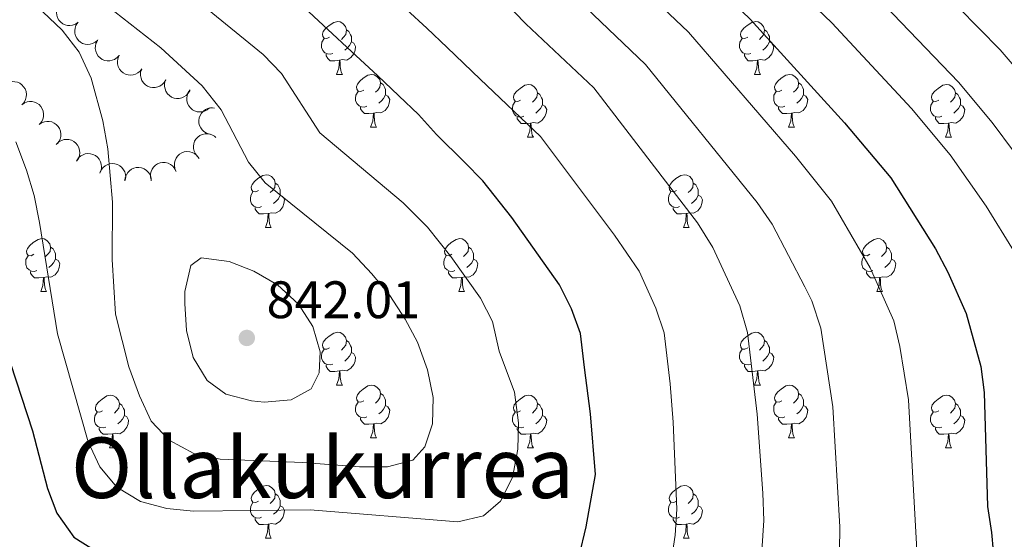
# Model space of a CAD drawing. Units: metres. Extents: x 664380 to 668906, y 741775 to 744852.
# Drawn here: x 666940 to 667127, y 742265 to 742364 of the extents above; entities that cross this region are included whole.
import ezdxf
from ezdxf.enums import TextEntityAlignment as Align

# ---------------------------------------------------------------- set-up
doc = ezdxf.new("R2010")
doc.units = ezdxf.units.M
doc.header["$MEASUREMENT"] = 0
for name, color, linetype, lineweight in [('Carátula', 7, 'Continuous', 5), ('Elementos auxiliares', 7, 'Continuous', 5), ('Entidades rústicas y varios', 7, 'Continuous', 5), ('Relieve y altimetría', 7, 'Continuous', 5), ('Textos de rotulación', 7, 'Continuous', 5)]:
    doc.layers.add(name, color=color, linetype=linetype, lineweight=lineweight)
doc.styles.add('Style-arial', font='arial.shx', dxfattribs={"bigfont": 'arialbig.shx'})
doc.styles.add('Style-Times New Roman', font='txt')

# ---------------------------------------------------------------- blocks, each defined once
blk = doc.blocks.new('5PATER_115')
at = {"layer": 'Relieve y altimetría', "linetype": 'Continuous', "lineweight": 0}
h = blk.add_hatch(color=250, dxfattribs=at)
edge = h.paths.add_edge_path(flags=16)
edge.add_ellipse((0, 0), major_axis=(-1.1, -1.11), ratio=0.999422, start_angle=0, end_angle=360)

msp = doc.modelspace()

# ---------------------------------------------------------------- linework, layer by layer
at = {"layer": 'Carátula', "color": 7, "linetype": 'Continuous', "lineweight": 0}
msp.add_3dface([(664451.961, 741774.865), (668905.647, 741882.867), (668833.645, 744852.005), (664379.958, 744744.003)], dxfattribs=at)
at = {"layer": 'Elementos auxiliares', "color": 250, "linetype": 'Continuous', "lineweight": 0}
msp.add_3dface([(665267.85, 744503.21, 1346), (668673.25, 744585.86, 757.249), (668730.1, 742272.42, 928), (665323.53, 742189.81, 949.548)], dxfattribs=at)
at = {"layer": 'Entidades rústicas y varios', "color": 92, "linetype": 'Continuous', "lineweight": 0, "flags": 128}
for points, elevation in [([(666951.534, 742363.471), (666951.062, 742363.165), (666950.507, 742362.976), (666950.029, 742362.917), (666949.584, 742362.951), (666949.105, 742363.067), (666948.66, 742363.277), (666948.267, 742363.571), (666947.937, 742363.949), (666947.678, 742364.386), (666947.517, 742364.867), (666947.459, 742365.415), (666947.511, 742365.885), (666947.645, 742366.362), (666947.861, 742366.804), (666948.101, 742367.1), (666948.391, 742367.359)], 840.646), ([(666955.243, 742360.111), (666954.816, 742359.745), (666954.292, 742359.484), (666953.826, 742359.361), (666953.381, 742359.335), (666952.89, 742359.386), (666952.421, 742359.535), (666951.992, 742359.773), (666951.614, 742360.104), (666951.3, 742360.502), (666951.075, 742360.957), (666950.944, 742361.493), (666950.933, 742361.965), (666951.002, 742362.455), (666951.157, 742362.923), (666951.356, 742363.248), (666951.608, 742363.544)], 840.83), ([(666959.345, 742357.243), (666958.968, 742356.826), (666958.481, 742356.501), (666958.034, 742356.319), (666957.596, 742356.237), (666957.104, 742356.226), (666956.619, 742356.314), (666956.163, 742356.495), (666955.747, 742356.775), (666955.384, 742357.13), (666955.104, 742357.553), (666954.906, 742358.068), (666954.835, 742358.535), (666954.841, 742359.03), (666954.935, 742359.513), (666955.091, 742359.861), (666955.303, 742360.186)], 840.98), ([(666963.672, 742354.733), (666963.333, 742354.284), (666962.877, 742353.917), (666962.448, 742353.697), (666962.019, 742353.577), (666961.529, 742353.522), (666961.039, 742353.567), (666960.568, 742353.708), (666960.129, 742353.95), (666959.736, 742354.272), (666959.42, 742354.669), (666959.177, 742355.164), (666959.065, 742355.623), (666959.028, 742356.117), (666959.079, 742356.606), (666959.204, 742356.966), (666959.387, 742357.309)], 841.109), ([(666968.189, 742352.602), (666967.904, 742352.117), (666967.493, 742351.699), (666967.092, 742351.432), (666966.68, 742351.263), (666966.2, 742351.152), (666965.708, 742351.14), (666965.224, 742351.225), (666964.76, 742351.415), (666964.333, 742351.69), (666963.973, 742352.047), (666963.675, 742352.511), (666963.511, 742352.955), (666963.416, 742353.44), (666963.411, 742353.933), (666963.493, 742354.305), (666963.635, 742354.666)], 841.228), ([(666972.742, 742350.538), (666972.457, 742350.053), (666972.046, 742349.635), (666971.645, 742349.367), (666971.233, 742349.199), (666970.752, 742349.088), (666970.261, 742349.076), (666969.777, 742349.161), (666969.312, 742349.351), (666968.885, 742349.626), (666968.525, 742349.983), (666968.227, 742350.447), (666968.063, 742350.89), (666967.969, 742351.376), (666967.963, 742351.868), (666968.046, 742352.241), (666968.188, 742352.602)], 841.34), ([(666937.623, 742351.662), (666938.084, 742351.984), (666938.631, 742352.192), (666939.108, 742352.268), (666939.553, 742352.249), (666940.036, 742352.149), (666940.487, 742351.955), (666940.891, 742351.676), (666941.234, 742351.308), (666941.507, 742350.881), (666941.685, 742350.406), (666941.762, 742349.86), (666941.726, 742349.388), (666941.609, 742348.908), (666941.409, 742348.458), (666941.178, 742348.154), (666940.898, 742347.885)], 837.992), ([(666976.5, 742347.287), (666976.073, 742346.921), (666975.549, 742346.659), (666975.083, 742346.535), (666974.638, 742346.509), (666974.148, 742346.56), (666973.679, 742346.708), (666973.249, 742346.945), (666972.871, 742347.276), (666972.556, 742347.673), (666972.331, 742348.128), (666972.199, 742348.664), (666972.188, 742349.136), (666972.256, 742349.626), (666972.41, 742350.094), (666972.609, 742350.419), (666972.86, 742350.715)], 841.41), ([(666940.889, 742347.895), (666941.35, 742348.217), (666941.898, 742348.425), (666942.374, 742348.501), (666942.82, 742348.482), (666943.302, 742348.382), (666943.754, 742348.188), (666944.158, 742347.908), (666944.501, 742347.541), (666944.774, 742347.114), (666944.952, 742346.639), (666945.029, 742346.093), (666944.993, 742345.621), (666944.876, 742345.14), (666944.675, 742344.691), (666944.445, 742344.387), (666944.165, 742344.118)], 838.361), ([(666976.482, 742342.319), (666975.945, 742342.485), (666975.444, 742342.79), (666975.092, 742343.119), (666974.833, 742343.482), (666974.615, 742343.924), (666974.491, 742344.4), (666974.463, 742344.891), (666974.543, 742345.387), (666974.712, 742345.865), (666974.978, 742346.297), (666975.361, 742346.693), (666975.755, 742346.954), (666976.207, 742347.157), (666976.685, 742347.275), (666977.066, 742347.28), (666977.45, 742347.225)], 841.403), ([(666944.156, 742344.128), (666944.617, 742344.45), (666945.165, 742344.657), (666945.641, 742344.733), (666946.086, 742344.715), (666946.569, 742344.615), (666947.021, 742344.42), (666947.425, 742344.141), (666947.768, 742343.774), (666948.041, 742343.347), (666948.219, 742342.871), (666948.296, 742342.325), (666948.26, 742341.854), (666948.143, 742341.373), (666947.942, 742340.924), (666947.712, 742340.62), (666947.432, 742340.351)], 838.731), ([(666947.502, 742340.458), (666947.915, 742340.839), (666948.43, 742341.118), (666948.892, 742341.258), (666949.336, 742341.299), (666949.827, 742341.265), (666950.301, 742341.133), (666950.739, 742340.911), (666951.128, 742340.593), (666951.457, 742340.207), (666951.697, 742339.76), (666951.847, 742339.229), (666951.874, 742338.757), (666951.823, 742338.265), (666951.685, 742337.792), (666951.498, 742337.46), (666951.256, 742337.156)], 839.239), ([(666974.191, 742338.116), (666973.835, 742338.551), (666973.587, 742339.082), (666973.475, 742339.551), (666973.46, 742339.996), (666973.523, 742340.485), (666973.683, 742340.951), (666973.931, 742341.374), (666974.271, 742341.744), (666974.677, 742342.049), (666975.137, 742342.262), (666975.676, 742342.38), (666976.148, 742342.38), (666976.637, 742342.299), (666977.1, 742342.133), (666977.42, 742341.927), (666977.71, 742341.668)], 841.34), ([(666951.326, 742337.324), (666951.649, 742337.784), (666952.093, 742338.167), (666952.514, 742338.402), (666952.939, 742338.536), (666953.427, 742338.608), (666953.918, 742338.58), (666954.393, 742338.456), (666954.841, 742338.228), (666955.244, 742337.92), (666955.574, 742337.535), (666955.833, 742337.048), (666955.961, 742336.593), (666956.015, 742336.101), (666955.981, 742335.61), (666955.868, 742335.246), (666955.698, 742334.897)], 839.871), ([(666970.137, 742335.28), (666969.919, 742335.798), (666969.831, 742336.377), (666969.856, 742336.859), (666969.968, 742337.29), (666970.167, 742337.741), (666970.451, 742338.143), (666970.809, 742338.479), (666971.24, 742338.737), (666971.715, 742338.915), (666972.217, 742338.989), (666972.767, 742338.95), (666973.22, 742338.816), (666973.666, 742338.601), (666974.064, 742338.311), (666974.312, 742338.022), (666974.517, 742337.692)], 841.124), ([(666955.719, 742335.019), (666955.954, 742335.529), (666956.322, 742335.986), (666956.694, 742336.292), (666957.088, 742336.501), (666957.555, 742336.659), (666958.043, 742336.72), (666958.532, 742336.683), (666959.014, 742336.539), (666959.466, 742336.309), (666959.859, 742335.989), (666960.202, 742335.556), (666960.409, 742335.132), (666960.551, 742334.657), (666960.606, 742334.168), (666960.56, 742333.79), (666960.455, 742333.416)], 840.41), ([(666960.456, 742333.5), (666960.519, 742334.059), (666960.725, 742334.607), (666960.982, 742335.015), (666961.291, 742335.337), (666961.684, 742335.634), (666962.129, 742335.845), (666962.605, 742335.963), (666963.107, 742335.978), (666963.609, 742335.901), (666964.083, 742335.721), (666964.544, 742335.418), (666964.874, 742335.08), (666965.158, 742334.675), (666965.363, 742334.227), (666965.439, 742333.854), (666965.456, 742333.466)], 840.742), ([(666965.426, 742333.626), (666965.302, 742334.174), (666965.316, 742334.759), (666965.425, 742335.229), (666965.61, 742335.635), (666965.884, 742336.044), (666966.234, 742336.39), (666966.645, 742336.659), (666967.114, 742336.838), (666967.613, 742336.93), (666968.12, 742336.916), (666968.655, 742336.782), (666969.078, 742336.571), (666969.479, 742336.282), (666969.821, 742335.927), (666970.015, 742335.599), (666970.159, 742335.238)], 840.94)]:
    msp.add_lwpolyline(points, dxfattribs=dict(at, elevation=elevation))
for points in [[(666999.303, 742360.709), (666998.773, 742360.444), (666998.243, 742360.499), (666997.978, 742360.869), (666997.923, 742361.294), (666998.083, 742361.814), (666998.563, 742362.409), (666999.198, 742362.939), (667000.098, 742363.524), (667000.843, 742363.684), (667001.268, 742363.629), (667001.798, 742363.314), (667002.328, 742362.729), (667002.488, 742362.089), (667002.378, 742361.239), (667001.953, 742360.709), (667001.533, 742360.284)], [(667078.63, 742360.709), (667078.1, 742360.444), (667077.57, 742360.499), (667077.305, 742360.869), (667077.25, 742361.294), (667077.41, 742361.814), (667077.89, 742362.409), (667078.525, 742362.939), (667079.425, 742363.524), (667080.17, 742363.684), (667080.595, 742363.629), (667081.125, 742363.314), (667081.655, 742362.729), (667081.815, 742362.089), (667081.705, 742361.239), (667081.28, 742360.709), (667080.86, 742360.284)], [(667002.488, 742362.089), (667002.963, 742361.774), (667003.278, 742361.134), (667003.438, 742360.814), (667003.438, 742360.234), (667003.438, 742359.809), (667003.068, 742359.119), (667002.648, 742358.639), (667002.168, 742358.219)], [(667081.815, 742362.089), (667082.29, 742361.774), (667082.605, 742361.134), (667082.765, 742360.814), (667082.765, 742360.234), (667082.765, 742359.809), (667082.395, 742359.119), (667081.975, 742358.639), (667081.495, 742358.219)], [(666999.888, 742357.629), (666999.463, 742357.469), (666998.878, 742357.529), (666998.403, 742357.739), (666997.978, 742358.164), (666997.763, 742358.749), (666997.763, 742359.169), (666997.818, 742359.754), (666998.243, 742360.444)], [(667079.215, 742357.629), (667078.79, 742357.469), (667078.205, 742357.529), (667077.73, 742357.739), (667077.305, 742358.164), (667077.09, 742358.749), (667077.09, 742359.169), (667077.145, 742359.754), (667077.57, 742360.444)], [(667003.438, 742359.809), (667003.893, 742359.559), (667004.238, 742358.944), (667004.128, 742358.219), (667003.918, 742357.579), (667003.333, 742356.839), (667002.538, 742356.359), (667001.688, 742356.464), (667001.258, 742356.334)], [(667082.765, 742359.809), (667083.22, 742359.559), (667083.565, 742358.944), (667083.455, 742358.219), (667083.245, 742357.579), (667082.66, 742356.839), (667081.865, 742356.359), (667081.015, 742356.464), (667080.585, 742356.334)], [(667001.148, 742356.334), (667000.258, 742356.249), (666999.413, 742356.249), (666998.988, 742356.679), (666998.668, 742357.154), (666998.668, 742357.469)], [(667000.603, 742353.649), (667001.038, 742354.809), (667001.148, 742356.334), (667001.258, 742356.334), (667001.293, 742355.749), (667001.328, 742355.064), (667001.398, 742354.449), (667001.513, 742354.049), (667001.728, 742353.649)], [(667080.475, 742356.334), (667079.585, 742356.249), (667078.74, 742356.249), (667078.315, 742356.679), (667077.995, 742357.154), (667077.995, 742357.469)], [(667079.93, 742353.649), (667080.365, 742354.809), (667080.475, 742356.334), (667080.585, 742356.334), (667080.62, 742355.749), (667080.655, 742355.064), (667080.725, 742354.449), (667080.84, 742354.049), (667081.055, 742353.649)], [(667000.603, 742353.649), (667001.728, 742353.649)], [(667005.778, 742350.674), (667005.248, 742350.409), (667004.718, 742350.464), (667004.453, 742350.834), (667004.398, 742351.259), (667004.558, 742351.779), (667005.038, 742352.374), (667005.673, 742352.904), (667006.573, 742353.489), (667007.318, 742353.649), (667007.743, 742353.594), (667008.273, 742353.279), (667008.803, 742352.694), (667008.963, 742352.054), (667008.853, 742351.204), (667008.428, 742350.674), (667008.008, 742350.249)], [(667079.93, 742353.649), (667081.055, 742353.649)], [(667085.105, 742350.674), (667084.575, 742350.409), (667084.045, 742350.464), (667083.78, 742350.834), (667083.725, 742351.259), (667083.885, 742351.779), (667084.365, 742352.374), (667085, 742352.904), (667085.9, 742353.489), (667086.645, 742353.649), (667087.07, 742353.594), (667087.6, 742353.279), (667088.13, 742352.694), (667088.29, 742352.054), (667088.18, 742351.204), (667087.755, 742350.674), (667087.335, 742350.249)], [(667008.963, 742352.054), (667009.438, 742351.739), (667009.753, 742351.099), (667009.913, 742350.779), (667009.913, 742350.199), (667009.913, 742349.774), (667009.543, 742349.084), (667009.123, 742348.604), (667008.643, 742348.184)], [(667035.55, 742348.769), (667035.02, 742348.504), (667034.49, 742348.559), (667034.225, 742348.929), (667034.17, 742349.354), (667034.33, 742349.874), (667034.81, 742350.469), (667035.445, 742350.999), (667036.345, 742351.584), (667037.09, 742351.744), (667037.515, 742351.689), (667038.045, 742351.374), (667038.575, 742350.789), (667038.735, 742350.149), (667038.625, 742349.299), (667038.2, 742348.769), (667037.78, 742348.344)], [(667088.29, 742352.054), (667088.765, 742351.739), (667089.08, 742351.099), (667089.24, 742350.779), (667089.24, 742350.199), (667089.24, 742349.774), (667088.87, 742349.084), (667088.45, 742348.604), (667087.97, 742348.184)], [(667114.877, 742348.769), (667114.347, 742348.504), (667113.817, 742348.559), (667113.552, 742348.929), (667113.497, 742349.354), (667113.657, 742349.874), (667114.137, 742350.469), (667114.772, 742350.999), (667115.672, 742351.584), (667116.417, 742351.744), (667116.842, 742351.689), (667117.372, 742351.374), (667117.902, 742350.789), (667118.062, 742350.149), (667117.952, 742349.299), (667117.527, 742348.769), (667117.107, 742348.344)], [(667006.363, 742347.594), (667005.938, 742347.434), (667005.353, 742347.494), (667004.878, 742347.704), (667004.453, 742348.129), (667004.238, 742348.714), (667004.238, 742349.134), (667004.293, 742349.719), (667004.718, 742350.409)], [(667009.913, 742349.774), (667010.368, 742349.524), (667010.713, 742348.909), (667010.603, 742348.184), (667010.393, 742347.544), (667009.808, 742346.804), (667009.013, 742346.324), (667008.163, 742346.429), (667007.733, 742346.299)], [(667038.735, 742350.149), (667039.21, 742349.834), (667039.525, 742349.194), (667039.685, 742348.874), (667039.685, 742348.294), (667039.685, 742347.869), (667039.315, 742347.179), (667038.895, 742346.699), (667038.415, 742346.279)], [(667085.69, 742347.594), (667085.265, 742347.434), (667084.68, 742347.494), (667084.205, 742347.704), (667083.78, 742348.129), (667083.565, 742348.714), (667083.565, 742349.134), (667083.62, 742349.719), (667084.045, 742350.409)], [(667089.24, 742349.774), (667089.695, 742349.524), (667090.04, 742348.909), (667089.93, 742348.184), (667089.72, 742347.544), (667089.135, 742346.804), (667088.34, 742346.324), (667087.49, 742346.429), (667087.06, 742346.299)], [(667118.062, 742350.149), (667118.537, 742349.834), (667118.852, 742349.194), (667119.012, 742348.874), (667119.012, 742348.294), (667119.012, 742347.869), (667118.642, 742347.179), (667118.222, 742346.699), (667117.742, 742346.279)], [(667007.623, 742346.299), (667006.733, 742346.214), (667005.888, 742346.214), (667005.463, 742346.644), (667005.143, 742347.119), (667005.143, 742347.434)], [(667036.135, 742345.689), (667035.71, 742345.529), (667035.125, 742345.589), (667034.65, 742345.799), (667034.225, 742346.224), (667034.01, 742346.809), (667034.01, 742347.229), (667034.065, 742347.814), (667034.49, 742348.504)], [(667039.685, 742347.869), (667040.14, 742347.619), (667040.485, 742347.004), (667040.375, 742346.279), (667040.165, 742345.639), (667039.58, 742344.899), (667038.785, 742344.419), (667037.935, 742344.524), (667037.505, 742344.394)], [(667086.95, 742346.299), (667086.06, 742346.214), (667085.215, 742346.214), (667084.79, 742346.644), (667084.47, 742347.119), (667084.47, 742347.434)], [(667115.462, 742345.689), (667115.037, 742345.529), (667114.452, 742345.589), (667113.977, 742345.799), (667113.552, 742346.224), (667113.337, 742346.809), (667113.337, 742347.229), (667113.392, 742347.814), (667113.817, 742348.504)], [(667119.012, 742347.869), (667119.467, 742347.619), (667119.812, 742347.004), (667119.702, 742346.279), (667119.492, 742345.639), (667118.907, 742344.899), (667118.112, 742344.419), (667117.262, 742344.524), (667116.832, 742344.394)], [(667007.078, 742343.614), (667007.513, 742344.774), (667007.623, 742346.299), (667007.733, 742346.299), (667007.768, 742345.714), (667007.803, 742345.029), (667007.873, 742344.414), (667007.988, 742344.014), (667008.203, 742343.614)], [(667037.395, 742344.394), (667036.505, 742344.309), (667035.66, 742344.309), (667035.235, 742344.739), (667034.915, 742345.214), (667034.915, 742345.529)], [(667086.405, 742343.614), (667086.84, 742344.774), (667086.95, 742346.299), (667087.06, 742346.299), (667087.095, 742345.714), (667087.13, 742345.029), (667087.2, 742344.414), (667087.315, 742344.014), (667087.53, 742343.614)], [(667116.722, 742344.394), (667115.832, 742344.309), (667114.987, 742344.309), (667114.562, 742344.739), (667114.242, 742345.214), (667114.242, 742345.529)], [(667007.078, 742343.614), (667008.203, 742343.614)], [(667036.85, 742341.709), (667037.285, 742342.869), (667037.395, 742344.394), (667037.505, 742344.394), (667037.54, 742343.809), (667037.575, 742343.124), (667037.645, 742342.509), (667037.76, 742342.109), (667037.975, 742341.709)], [(667086.405, 742343.614), (667087.53, 742343.614)], [(667116.177, 742341.709), (667116.612, 742342.869), (667116.722, 742344.394), (667116.832, 742344.394), (667116.867, 742343.809), (667116.902, 742343.124), (667116.972, 742342.509), (667117.087, 742342.109), (667117.302, 742341.709)], [(667036.85, 742341.709), (667037.975, 742341.709)], [(667116.177, 742341.709), (667117.302, 742341.709)], [(666985.8, 742331.626), (666985.27, 742331.361), (666984.74, 742331.416), (666984.475, 742331.786), (666984.42, 742332.211), (666984.58, 742332.731), (666985.06, 742333.326), (666985.695, 742333.856), (666986.595, 742334.441), (666987.34, 742334.601), (666987.765, 742334.546), (666988.295, 742334.231), (666988.825, 742333.646), (666988.985, 742333.006), (666988.875, 742332.156), (666988.45, 742331.626), (666988.03, 742331.201)], [(667065.127, 742331.626), (667064.597, 742331.361), (667064.067, 742331.416), (667063.802, 742331.786), (667063.747, 742332.211), (667063.907, 742332.731), (667064.387, 742333.326), (667065.022, 742333.856), (667065.922, 742334.441), (667066.667, 742334.601), (667067.092, 742334.546), (667067.622, 742334.231), (667068.152, 742333.646), (667068.312, 742333.006), (667068.202, 742332.156), (667067.777, 742331.626), (667067.357, 742331.201)], [(666988.985, 742333.006), (666989.46, 742332.691), (666989.775, 742332.051), (666989.935, 742331.731), (666989.935, 742331.151), (666989.935, 742330.726), (666989.565, 742330.036), (666989.145, 742329.556), (666988.665, 742329.136)], [(667068.312, 742333.006), (667068.787, 742332.691), (667069.102, 742332.051), (667069.262, 742331.731), (667069.262, 742331.151), (667069.262, 742330.726), (667068.892, 742330.036), (667068.472, 742329.556), (667067.992, 742329.136)], [(666986.385, 742328.546), (666985.96, 742328.386), (666985.375, 742328.446), (666984.9, 742328.656), (666984.475, 742329.081), (666984.26, 742329.666), (666984.26, 742330.086), (666984.315, 742330.671), (666984.74, 742331.361)], [(666989.935, 742330.726), (666990.39, 742330.476), (666990.735, 742329.861), (666990.625, 742329.136), (666990.415, 742328.496), (666989.83, 742327.756), (666989.035, 742327.276), (666988.185, 742327.381), (666987.755, 742327.251)], [(667065.712, 742328.546), (667065.287, 742328.386), (667064.702, 742328.446), (667064.227, 742328.656), (667063.802, 742329.081), (667063.587, 742329.666), (667063.587, 742330.086), (667063.642, 742330.671), (667064.067, 742331.361)], [(667069.262, 742330.726), (667069.717, 742330.476), (667070.062, 742329.861), (667069.952, 742329.136), (667069.742, 742328.496), (667069.157, 742327.756), (667068.362, 742327.276), (667067.512, 742327.381), (667067.082, 742327.251)], [(666987.645, 742327.251), (666986.755, 742327.166), (666985.91, 742327.166), (666985.485, 742327.596), (666985.165, 742328.071), (666985.165, 742328.386)], [(667066.972, 742327.251), (667066.082, 742327.166), (667065.237, 742327.166), (667064.812, 742327.596), (667064.492, 742328.071), (667064.492, 742328.386)], [(666987.1, 742324.566), (666987.535, 742325.726), (666987.645, 742327.251), (666987.755, 742327.251), (666987.79, 742326.666), (666987.825, 742325.981), (666987.895, 742325.366), (666988.01, 742324.966), (666988.225, 742324.566)], [(667066.427, 742324.566), (667066.862, 742325.726), (667066.972, 742327.251), (667067.082, 742327.251), (667067.117, 742326.666), (667067.152, 742325.981), (667067.222, 742325.366), (667067.337, 742324.966), (667067.552, 742324.566)], [(666987.1, 742324.566), (666988.225, 742324.566)], [(667066.427, 742324.566), (667067.552, 742324.566)], [(666943.164, 742319.486), (666942.634, 742319.221), (666942.104, 742319.276), (666941.839, 742319.646), (666941.784, 742320.071), (666941.944, 742320.591), (666942.424, 742321.186), (666943.059, 742321.716), (666943.959, 742322.301), (666944.704, 742322.461), (666945.129, 742322.406), (666945.659, 742322.091), (666946.189, 742321.506), (666946.349, 742320.866), (666946.239, 742320.016), (666945.814, 742319.486), (666945.394, 742319.061)], [(666946.349, 742320.866), (666946.824, 742320.551), (666947.139, 742319.911), (666947.299, 742319.591), (666947.299, 742319.011), (666947.299, 742318.586), (666946.929, 742317.896), (666946.509, 742317.416), (666946.029, 742316.996)], [(667022.491, 742319.486), (667021.961, 742319.221), (667021.431, 742319.276), (667021.166, 742319.646), (667021.111, 742320.071), (667021.271, 742320.591), (667021.751, 742321.186), (667022.386, 742321.716), (667023.286, 742322.301), (667024.031, 742322.461), (667024.456, 742322.406), (667024.986, 742322.091), (667025.516, 742321.506), (667025.676, 742320.866), (667025.566, 742320.016), (667025.141, 742319.486), (667024.721, 742319.061)], [(667025.676, 742320.866), (667026.151, 742320.551), (667026.466, 742319.911), (667026.626, 742319.591), (667026.626, 742319.011), (667026.626, 742318.586), (667026.256, 742317.896), (667025.836, 742317.416), (667025.356, 742316.996)], [(667101.818, 742319.486), (667101.288, 742319.221), (667100.758, 742319.276), (667100.493, 742319.646), (667100.438, 742320.071), (667100.598, 742320.591), (667101.078, 742321.186), (667101.713, 742321.716), (667102.613, 742322.301), (667103.358, 742322.461), (667103.783, 742322.406), (667104.313, 742322.091), (667104.843, 742321.506), (667105.003, 742320.866), (667104.893, 742320.016), (667104.468, 742319.486), (667104.048, 742319.061)], [(667105.003, 742320.866), (667105.478, 742320.551), (667105.793, 742319.911), (667105.953, 742319.591), (667105.953, 742319.011), (667105.953, 742318.586), (667105.583, 742317.896), (667105.163, 742317.416), (667104.683, 742316.996)], [(666943.749, 742316.406), (666943.324, 742316.246), (666942.739, 742316.306), (666942.264, 742316.516), (666941.839, 742316.941), (666941.624, 742317.526), (666941.624, 742317.946), (666941.679, 742318.531), (666942.104, 742319.221)], [(667023.076, 742316.406), (667022.651, 742316.246), (667022.066, 742316.306), (667021.591, 742316.516), (667021.166, 742316.941), (667020.951, 742317.526), (667020.951, 742317.946), (667021.006, 742318.531), (667021.431, 742319.221)], [(667102.403, 742316.406), (667101.978, 742316.246), (667101.393, 742316.306), (667100.918, 742316.516), (667100.493, 742316.941), (667100.278, 742317.526), (667100.278, 742317.946), (667100.333, 742318.531), (667100.758, 742319.221)], [(666947.299, 742318.586), (666947.754, 742318.336), (666948.099, 742317.721), (666947.989, 742316.996), (666947.779, 742316.356), (666947.194, 742315.616), (666946.399, 742315.136), (666945.549, 742315.241), (666945.119, 742315.111)], [(667026.626, 742318.586), (667027.081, 742318.336), (667027.426, 742317.721), (667027.316, 742316.996), (667027.106, 742316.356), (667026.521, 742315.616), (667025.726, 742315.136), (667024.876, 742315.241), (667024.446, 742315.111)], [(667105.953, 742318.586), (667106.408, 742318.336), (667106.753, 742317.721), (667106.643, 742316.996), (667106.433, 742316.356), (667105.848, 742315.616), (667105.053, 742315.136), (667104.203, 742315.241), (667103.773, 742315.111)], [(666945.009, 742315.111), (666944.119, 742315.026), (666943.274, 742315.026), (666942.849, 742315.456), (666942.529, 742315.931), (666942.529, 742316.246)], [(666944.464, 742312.426), (666944.899, 742313.586), (666945.009, 742315.111), (666945.119, 742315.111), (666945.154, 742314.526), (666945.189, 742313.841), (666945.259, 742313.226), (666945.374, 742312.826), (666945.589, 742312.426)], [(667024.336, 742315.111), (667023.446, 742315.026), (667022.601, 742315.026), (667022.176, 742315.456), (667021.856, 742315.931), (667021.856, 742316.246)], [(667023.791, 742312.426), (667024.226, 742313.586), (667024.336, 742315.111), (667024.446, 742315.111), (667024.481, 742314.526), (667024.516, 742313.841), (667024.586, 742313.226), (667024.701, 742312.826), (667024.916, 742312.426)], [(667103.663, 742315.111), (667102.773, 742315.026), (667101.928, 742315.026), (667101.503, 742315.456), (667101.183, 742315.931), (667101.183, 742316.246)], [(667103.118, 742312.426), (667103.553, 742313.586), (667103.663, 742315.111), (667103.773, 742315.111), (667103.808, 742314.526), (667103.843, 742313.841), (667103.913, 742313.226), (667104.028, 742312.826), (667104.243, 742312.426)], [(666944.464, 742312.426), (666945.589, 742312.426)], [(667023.791, 742312.426), (667024.916, 742312.426)], [(667103.118, 742312.426), (667104.243, 742312.426)], [(666999.303, 742301.717), (666998.773, 742301.452), (666998.243, 742301.507), (666997.978, 742301.877), (666997.923, 742302.302), (666998.083, 742302.822), (666998.563, 742303.417), (666999.198, 742303.947), (667000.098, 742304.532), (667000.843, 742304.692), (667001.268, 742304.637), (667001.798, 742304.322), (667002.328, 742303.737), (667002.488, 742303.097), (667002.378, 742302.247), (667001.953, 742301.717), (667001.533, 742301.292)], [(667078.63, 742301.717), (667078.1, 742301.452), (667077.57, 742301.507), (667077.305, 742301.877), (667077.25, 742302.302), (667077.41, 742302.822), (667077.89, 742303.417), (667078.525, 742303.947), (667079.425, 742304.532), (667080.17, 742304.692), (667080.595, 742304.637), (667081.125, 742304.322), (667081.655, 742303.737), (667081.815, 742303.097), (667081.705, 742302.247), (667081.28, 742301.717), (667080.86, 742301.292)], [(667002.488, 742303.097), (667002.963, 742302.782), (667003.278, 742302.142), (667003.438, 742301.822), (667003.438, 742301.242), (667003.438, 742300.817), (667003.068, 742300.127), (667002.648, 742299.647), (667002.168, 742299.227)], [(667081.815, 742303.097), (667082.29, 742302.782), (667082.605, 742302.142), (667082.765, 742301.822), (667082.765, 742301.242), (667082.765, 742300.817), (667082.395, 742300.127), (667081.975, 742299.647), (667081.495, 742299.227)], [(666999.888, 742298.637), (666999.463, 742298.477), (666998.878, 742298.537), (666998.403, 742298.747), (666997.978, 742299.172), (666997.763, 742299.757), (666997.763, 742300.177), (666997.818, 742300.762), (666998.243, 742301.452)], [(667003.438, 742300.817), (667003.893, 742300.567), (667004.238, 742299.952), (667004.128, 742299.227), (667003.918, 742298.587), (667003.333, 742297.847), (667002.538, 742297.367), (667001.688, 742297.472), (667001.258, 742297.342)], [(667079.215, 742298.637), (667078.79, 742298.477), (667078.205, 742298.537), (667077.73, 742298.747), (667077.305, 742299.172), (667077.09, 742299.757), (667077.09, 742300.177), (667077.145, 742300.762), (667077.57, 742301.452)], [(667082.765, 742300.817), (667083.22, 742300.567), (667083.565, 742299.952), (667083.455, 742299.227), (667083.245, 742298.587), (667082.66, 742297.847), (667081.865, 742297.367), (667081.015, 742297.472), (667080.585, 742297.342)], [(667001.148, 742297.342), (667000.258, 742297.257), (666999.413, 742297.257), (666998.988, 742297.687), (666998.668, 742298.162), (666998.668, 742298.477)], [(667080.475, 742297.342), (667079.585, 742297.257), (667078.74, 742297.257), (667078.315, 742297.687), (667077.995, 742298.162), (667077.995, 742298.477)], [(667000.603, 742294.657), (667001.038, 742295.817), (667001.148, 742297.342), (667001.258, 742297.342), (667001.293, 742296.757), (667001.328, 742296.072), (667001.398, 742295.457), (667001.513, 742295.057), (667001.728, 742294.657)], [(667079.93, 742294.657), (667080.365, 742295.817), (667080.475, 742297.342), (667080.585, 742297.342), (667080.62, 742296.757), (667080.655, 742296.072), (667080.725, 742295.457), (667080.84, 742295.057), (667081.055, 742294.657)], [(667000.603, 742294.657), (667001.728, 742294.657)], [(667005.778, 742291.682), (667005.248, 742291.417), (667004.718, 742291.472), (667004.453, 742291.842), (667004.398, 742292.267), (667004.558, 742292.787), (667005.038, 742293.382), (667005.673, 742293.912), (667006.573, 742294.497), (667007.318, 742294.657), (667007.743, 742294.602), (667008.273, 742294.287), (667008.803, 742293.702), (667008.963, 742293.062), (667008.853, 742292.212), (667008.428, 742291.682), (667008.008, 742291.257)], [(667079.93, 742294.657), (667081.055, 742294.657)], [(667085.105, 742291.682), (667084.575, 742291.417), (667084.045, 742291.472), (667083.78, 742291.842), (667083.725, 742292.267), (667083.885, 742292.787), (667084.365, 742293.382), (667085, 742293.912), (667085.9, 742294.497), (667086.645, 742294.657), (667087.07, 742294.602), (667087.6, 742294.287), (667088.13, 742293.702), (667088.29, 742293.062), (667088.18, 742292.212), (667087.755, 742291.682), (667087.335, 742291.257)], [(666956.223, 742289.777), (666955.693, 742289.512), (666955.163, 742289.567), (666954.898, 742289.937), (666954.843, 742290.362), (666955.003, 742290.882), (666955.483, 742291.477), (666956.118, 742292.007), (666957.018, 742292.592), (666957.763, 742292.752), (666958.188, 742292.697), (666958.718, 742292.382), (666959.248, 742291.797), (666959.408, 742291.157), (666959.298, 742290.307), (666958.873, 742289.777), (666958.453, 742289.352)], [(667008.963, 742293.062), (667009.438, 742292.747), (667009.753, 742292.107), (667009.913, 742291.787), (667009.913, 742291.207), (667009.913, 742290.782), (667009.543, 742290.092), (667009.123, 742289.612), (667008.643, 742289.192)], [(667035.55, 742289.777), (667035.02, 742289.512), (667034.49, 742289.567), (667034.225, 742289.937), (667034.17, 742290.362), (667034.33, 742290.882), (667034.81, 742291.477), (667035.445, 742292.007), (667036.345, 742292.592), (667037.09, 742292.752), (667037.515, 742292.697), (667038.045, 742292.382), (667038.575, 742291.797), (667038.735, 742291.157), (667038.625, 742290.307), (667038.2, 742289.777), (667037.78, 742289.352)], [(667088.29, 742293.062), (667088.765, 742292.747), (667089.08, 742292.107), (667089.24, 742291.787), (667089.24, 742291.207), (667089.24, 742290.782), (667088.87, 742290.092), (667088.45, 742289.612), (667087.97, 742289.192)], [(667114.877, 742289.777), (667114.347, 742289.512), (667113.817, 742289.567), (667113.552, 742289.937), (667113.497, 742290.362), (667113.657, 742290.882), (667114.137, 742291.477), (667114.772, 742292.007), (667115.672, 742292.592), (667116.417, 742292.752), (667116.842, 742292.697), (667117.372, 742292.382), (667117.902, 742291.797), (667118.062, 742291.157), (667117.952, 742290.307), (667117.527, 742289.777), (667117.107, 742289.352)], [(666959.408, 742291.157), (666959.883, 742290.842), (666960.198, 742290.202), (666960.358, 742289.882), (666960.358, 742289.302), (666960.358, 742288.877), (666959.988, 742288.187), (666959.568, 742287.707), (666959.088, 742287.287)], [(667006.363, 742288.602), (667005.938, 742288.442), (667005.353, 742288.502), (667004.878, 742288.712), (667004.453, 742289.137), (667004.238, 742289.722), (667004.238, 742290.142), (667004.293, 742290.727), (667004.718, 742291.417)], [(667009.913, 742290.782), (667010.368, 742290.532), (667010.713, 742289.917), (667010.603, 742289.192), (667010.393, 742288.552), (667009.808, 742287.812), (667009.013, 742287.332), (667008.163, 742287.437), (667007.733, 742287.307)], [(667038.735, 742291.157), (667039.21, 742290.842), (667039.525, 742290.202), (667039.685, 742289.882), (667039.685, 742289.302), (667039.685, 742288.877), (667039.315, 742288.187), (667038.895, 742287.707), (667038.415, 742287.287)], [(667085.69, 742288.602), (667085.265, 742288.442), (667084.68, 742288.502), (667084.205, 742288.712), (667083.78, 742289.137), (667083.565, 742289.722), (667083.565, 742290.142), (667083.62, 742290.727), (667084.045, 742291.417)], [(667089.24, 742290.782), (667089.695, 742290.532), (667090.04, 742289.917), (667089.93, 742289.192), (667089.72, 742288.552), (667089.135, 742287.812), (667088.34, 742287.332), (667087.49, 742287.437), (667087.06, 742287.307)], [(667118.062, 742291.157), (667118.537, 742290.842), (667118.852, 742290.202), (667119.012, 742289.882), (667119.012, 742289.302), (667119.012, 742288.877), (667118.642, 742288.187), (667118.222, 742287.707), (667117.742, 742287.287)], [(666956.808, 742286.697), (666956.383, 742286.537), (666955.798, 742286.597), (666955.323, 742286.807), (666954.898, 742287.232), (666954.683, 742287.817), (666954.683, 742288.237), (666954.738, 742288.822), (666955.163, 742289.512)], [(666960.358, 742288.877), (666960.813, 742288.627), (666961.158, 742288.012), (666961.048, 742287.287), (666960.838, 742286.647), (666960.253, 742285.907), (666959.458, 742285.427), (666958.608, 742285.532), (666958.178, 742285.402)], [(667036.135, 742286.697), (667035.71, 742286.537), (667035.125, 742286.597), (667034.65, 742286.807), (667034.225, 742287.232), (667034.01, 742287.817), (667034.01, 742288.237), (667034.065, 742288.822), (667034.49, 742289.512)], [(667039.685, 742288.877), (667040.14, 742288.627), (667040.485, 742288.012), (667040.375, 742287.287), (667040.165, 742286.647), (667039.58, 742285.907), (667038.785, 742285.427), (667037.935, 742285.532), (667037.505, 742285.402)], [(667115.462, 742286.697), (667115.037, 742286.537), (667114.452, 742286.597), (667113.977, 742286.807), (667113.552, 742287.232), (667113.337, 742287.817), (667113.337, 742288.237), (667113.392, 742288.822), (667113.817, 742289.512)], [(667119.012, 742288.877), (667119.467, 742288.627), (667119.812, 742288.012), (667119.702, 742287.287), (667119.492, 742286.647), (667118.907, 742285.907), (667118.112, 742285.427), (667117.262, 742285.532), (667116.832, 742285.402)], [(667007.623, 742287.307), (667006.733, 742287.222), (667005.888, 742287.222), (667005.463, 742287.652), (667005.143, 742288.127), (667005.143, 742288.442)], [(667007.078, 742284.622), (667007.513, 742285.782), (667007.623, 742287.307), (667007.733, 742287.307), (667007.768, 742286.722), (667007.803, 742286.037), (667007.873, 742285.422), (667007.988, 742285.022), (667008.203, 742284.622)], [(667086.95, 742287.307), (667086.06, 742287.222), (667085.215, 742287.222), (667084.79, 742287.652), (667084.47, 742288.127), (667084.47, 742288.442)], [(667086.405, 742284.622), (667086.84, 742285.782), (667086.95, 742287.307), (667087.06, 742287.307), (667087.095, 742286.722), (667087.13, 742286.037), (667087.2, 742285.422), (667087.315, 742285.022), (667087.53, 742284.622)], [(666958.068, 742285.402), (666957.178, 742285.317), (666956.333, 742285.317), (666955.908, 742285.747), (666955.588, 742286.222), (666955.588, 742286.537)], [(666957.523, 742282.717), (666957.958, 742283.877), (666958.068, 742285.402), (666958.178, 742285.402), (666958.213, 742284.817), (666958.248, 742284.132), (666958.318, 742283.517), (666958.433, 742283.117), (666958.648, 742282.717)], [(667037.395, 742285.402), (667036.505, 742285.317), (667035.66, 742285.317), (667035.235, 742285.747), (667034.915, 742286.222), (667034.915, 742286.537)], [(667036.85, 742282.717), (667037.285, 742283.877), (667037.395, 742285.402), (667037.505, 742285.402), (667037.54, 742284.817), (667037.575, 742284.132), (667037.645, 742283.517), (667037.76, 742283.117), (667037.975, 742282.717)], [(667116.722, 742285.402), (667115.832, 742285.317), (667114.987, 742285.317), (667114.562, 742285.747), (667114.242, 742286.222), (667114.242, 742286.537)], [(667116.177, 742282.717), (667116.612, 742283.877), (667116.722, 742285.402), (667116.832, 742285.402), (667116.867, 742284.817), (667116.902, 742284.132), (667116.972, 742283.517), (667117.087, 742283.117), (667117.302, 742282.717)], [(667007.078, 742284.622), (667008.203, 742284.622)], [(667086.405, 742284.622), (667087.53, 742284.622)], [(666957.523, 742282.717), (666958.648, 742282.717)], [(667036.85, 742282.717), (667037.975, 742282.717)], [(667116.177, 742282.717), (667117.302, 742282.717)], [(666985.8, 742272.634), (666985.27, 742272.369), (666984.74, 742272.424), (666984.475, 742272.794), (666984.42, 742273.219), (666984.58, 742273.739), (666985.06, 742274.334), (666985.695, 742274.864), (666986.595, 742275.449), (666987.34, 742275.609), (666987.765, 742275.554), (666988.295, 742275.239), (666988.825, 742274.654), (666988.985, 742274.014), (666988.875, 742273.164), (666988.45, 742272.634), (666988.03, 742272.209)], [(666988.985, 742274.014), (666989.46, 742273.699), (666989.775, 742273.059), (666989.935, 742272.739), (666989.935, 742272.159), (666989.935, 742271.734), (666989.565, 742271.044), (666989.145, 742270.564), (666988.665, 742270.144)], [(667065.127, 742272.634), (667064.597, 742272.369), (667064.067, 742272.424), (667063.802, 742272.794), (667063.747, 742273.219), (667063.907, 742273.739), (667064.387, 742274.334), (667065.022, 742274.864), (667065.922, 742275.449), (667066.667, 742275.609), (667067.092, 742275.554), (667067.622, 742275.239), (667068.152, 742274.654), (667068.312, 742274.014), (667068.202, 742273.164), (667067.777, 742272.634), (667067.357, 742272.209)], [(667068.312, 742274.014), (667068.787, 742273.699), (667069.102, 742273.059), (667069.262, 742272.739), (667069.262, 742272.159), (667069.262, 742271.734), (667068.892, 742271.044), (667068.472, 742270.564), (667067.992, 742270.144)], [(666986.385, 742269.554), (666985.96, 742269.394), (666985.375, 742269.454), (666984.9, 742269.664), (666984.475, 742270.089), (666984.26, 742270.674), (666984.26, 742271.094), (666984.315, 742271.679), (666984.74, 742272.369)], [(667065.712, 742269.554), (667065.287, 742269.394), (667064.702, 742269.454), (667064.227, 742269.664), (667063.802, 742270.089), (667063.587, 742270.674), (667063.587, 742271.094), (667063.642, 742271.679), (667064.067, 742272.369)], [(666989.935, 742271.734), (666990.39, 742271.484), (666990.735, 742270.869), (666990.625, 742270.144), (666990.415, 742269.504), (666989.83, 742268.764), (666989.035, 742268.284), (666988.185, 742268.389), (666987.755, 742268.259)], [(667069.262, 742271.734), (667069.717, 742271.484), (667070.062, 742270.869), (667069.952, 742270.144), (667069.742, 742269.504), (667069.157, 742268.764), (667068.362, 742268.284), (667067.512, 742268.389), (667067.082, 742268.259)], [(666987.645, 742268.259), (666986.755, 742268.174), (666985.91, 742268.174), (666985.485, 742268.604), (666985.165, 742269.079), (666985.165, 742269.394)], [(667066.972, 742268.259), (667066.082, 742268.174), (667065.237, 742268.174), (667064.812, 742268.604), (667064.492, 742269.079), (667064.492, 742269.394)], [(666987.1, 742265.574), (666987.535, 742266.734), (666987.645, 742268.259), (666987.755, 742268.259), (666987.79, 742267.674), (666987.825, 742266.989), (666987.895, 742266.374), (666988.01, 742265.974), (666988.225, 742265.574)], [(667066.427, 742265.574), (667066.862, 742266.734), (667066.972, 742268.259), (667067.082, 742268.259), (667067.117, 742267.674), (667067.152, 742266.989), (667067.222, 742266.374), (667067.337, 742265.974), (667067.552, 742265.574)], [(666987.1, 742265.574), (666988.225, 742265.574)], [(667066.427, 742265.574), (667067.552, 742265.574)]]:
    msp.add_lwpolyline(points, dxfattribs=at)
at = {"layer": 'Relieve y altimetría', "color": 30, "linetype": 'Continuous', "lineweight": 30, "flags": 128}
for points, elevation in [([(666931.802, 742507.824), (666948.846, 742485.817), (666959.401, 742469.611), (666969.799, 742452.882), (666975.464, 742445.734), (666987.026, 742432.279), (666994.738, 742425.688), (667003.938, 742419.383), (667023.687, 742408.522), (667037.314, 742400.487), (667054.781, 742387.503), (667079.084, 742364.164), (667097.006, 742344.477), (667105.788, 742333.98), (667114.253, 742320.52), (667116.598, 742316.074), (667120.091, 742308.248), (667122.889, 742298.195), (667123.53, 742293.25), (667124.159, 742271.611), (667124.929, 742266.668), (667126.168, 742252.481)], 800), ([(667046.664, 742262.153), (667047.976, 742267.743), (667049.722, 742277.653), (667048.79, 742289.184), (667047.677, 742298.003), (667046.929, 742304.441), (667045.189, 742309.127), (667042.897, 742313.7), (667033.848, 742326.505), (667028.391, 742333.452), (667024.877, 742337.012), (667019.59, 742342.213), (667016.152, 742346.01), (667012.419, 742349.608), (667008.356, 742353.467), (667004.327, 742357.162), (666993.595, 742367.186), (666973.555, 742382.766), (666960.698, 742393.619), (666957.237, 742397.228), (666951.873, 742406.302), (666946.14, 742414.863), (666930.633, 742434.352)], 825), ([(666934.502, 742311.519), (666942.885, 742285.956), (666945.757, 742274.996), (666947.558, 742270.332), (666950.767, 742265.815), (666954.659, 742263.335)], 825)]:
    msp.add_lwpolyline(points, dxfattribs=dict(at, elevation=elevation))
at = {"layer": 'Relieve y altimetría', "color": 30, "linetype": 'Continuous', "lineweight": 0, "flags": 128}
for points, elevation in [([(666915.801, 742504.633), (666940.302, 742468.197), (666957.792, 742443.236), (666976.776, 742420.522), (666980.771, 742416.861), (666993.099, 742406.903), (667007.165, 742397.233), (667026.523, 742384.64), (667030.612, 742381.762), (667039.535, 742374.453), (667059.23, 742355.535), (667080.45, 742329.304), (667083.292, 742325.19), (667089.501, 742313.306), (667090.801, 742310.636), (667092.521, 742305.468), (667094.79, 742290.512), (667096.104, 742267.763), (667095.901, 742253.872), (667095.98, 742249.806), (667093.089, 742236.148), (667092.782, 742232.714)], 810), ([(666925.129, 742504.11), (666941.786, 742481.309), (666963.34, 742448.676), (666981.898, 742426.397), (666989.684, 742419.685), (666998.519, 742413.143), (667032.732, 742392.04), (667046.776, 742381.294), (667067.412, 742361.65), (667087.714, 742338.134), (667094.54, 742329.585), (667101.877, 742316.913), (667106.341, 742306.882), (667107.48, 742302.01), (667109.16, 742291.881), (667110.764, 742262.195), (667110.971, 742250.405), (667111.144, 742243), (667110.184, 742233.136)], 805), ([(666969.289, 742498.902), (666986.555, 742471.999), (666989.558, 742468.001), (667003.755, 742451.168), (667006.194, 742448.887), (667014.798, 742442.568), (667054.61, 742421.646), (667073.286, 742408.691), (667088.813, 742393.794), (667104.857, 742380.009), (667114.61, 742370.541), (667126.546, 742358.296), (667133.066, 742350.711)], 785), ([(666962.598, 742494.613), (666982.908, 742462.544), (666997.514, 742445.124), (667000.999, 742441.817), (667009.993, 742435.312), (667014.294, 742432.763), (667032.949, 742423.537), (667048.794, 742414.94), (667069.208, 742400.245), (667082.682, 742387.259), (667101.554, 742370.009), (667118.606, 742352.191), (667125.051, 742344.543), (667129.24, 742338.835), (667135.45, 742329.457), (667140.767, 742319.797), (667143.522, 742315.641), (667148.069, 742306.852), (667148.82, 742304.896), (667149.649, 742299.923), (667150.211, 742294.634), (667150.049, 742278.916), (667152.403, 742254.106)], 790), ([(666955.907, 742490.325), (666965.801, 742474.688), (666973.48, 742461.245), (666976.259, 742457.088), (666981.116, 742450.839), (666991.274, 742439.08), (666999.793, 742431.692), (667005.044, 742428.151), (667009.358, 742425.624), (667028.934, 742416.121), (667042.979, 742408.234), (667061.259, 742394.977), (667065.75, 742391.054), (667094.621, 742363.448), (667109.694, 742347.15), (667117.036, 742338.375), (667123.858, 742328.612), (667129.259, 742319.875), (667131.55, 742315.433), (667135.693, 742304.944), (667137.208, 742299.57), (667137.9, 742294.62), (667138.269, 742273.318), (667140.797, 742256.023)], 795), ([(666936.53, 742459.173), (666943.246, 742450.416), (666950.422, 742440.264), (666968.03, 742418.829), (666971.662, 742414.653), (666975.266, 742411.188), (666983.453, 742404.522), (666987.68, 742400.663), (667001.409, 742390.21), (667024.445, 742374.422), (667032.294, 742367.612), (667036.524, 742363.228), (667049.466, 742351.107), (667069.129, 742325.449), (667072.045, 742320.795), (667077.126, 742309.699), (667078.617, 742304.674), (667080.421, 742289.143), (667081.502, 742274.152), (667081.669, 742268.924), (667080.998, 742258.373)], 815), ([(666925.525, 742457.765), (666943.059, 742434.149), (666955.003, 742419.215), (666963.534, 742408.824), (666967.039, 742404.896), (666970.839, 742401.002), (666974.639, 742397.174), (666980.617, 742391.714), (666993.918, 742381.373), (667007.724, 742371.382), (667013.89, 742365.967), (667017.721, 742362.436), (667021.619, 742358.74), (667027.896, 742352.722), (667039.327, 742341.857), (667053.375, 742323.114), (667058.05, 742316.299), (667061.211, 742309.287), (667062.773, 742304.557), (667063.894, 742294.901), (667064.47, 742287.636), (667065.172, 742271.126), (667064.84, 742266.137), (667062.295, 742248.929)], 820), ([(667028.475, 742269.832), (667031.699, 742272.627), (667033.978, 742277.109), (667035.004, 742282.506), (667035.114, 742287.51), (667034.358, 742293.319), (667031.459, 742301.105), (667030.192, 742306.717), (667027.911, 742311.133), (667022.29, 742319.096), (667017.854, 742324.624), (667013.273, 742329.246), (666997.413, 742342.536), (666990.155, 742353.818), (666986.695, 742357.418), (666957.684, 742381.097), (666953.414, 742384.835), (666948.214, 742390.265), (666945.554, 742394.507), (666939.651, 742406.552)], 830), ([(666954.187, 742368.989), (666967.297, 742358.695), (666975.118, 742351.471), (666978.725, 742346.951), (666983.924, 742336.995), (666987.046, 742333.086), (667003.642, 742319.681), (667007.317, 742315.797), (667010.733, 742311.687), (667013.656, 742307.202), (667015.997, 742302.785), (667017.875, 742297.53), (667018.953, 742292.282), (667018.802, 742287.28), (667017.344, 742282.933), (667015.082, 742280.397), (667010.262, 742279.117), (667004.936, 742279.124), (666994.244, 742279.933), (666978.543, 742280.572), (666973.5, 742281.681), (666968.842, 742284.181), (666965.44, 742287.838), (666963.246, 742292.594), (666961.183, 742298.141), (666958.665, 742308.122), (666958.022, 742318.508), (666958.096, 742329.392), (666957.227, 742339.546), (666956.247, 742344.802), (666954.037, 742352.911), (666951.777, 742357.888), (666948.526, 742362.017), (666941.233, 742369.089)], 835), ([(666939.739, 742340.874), (666941.797, 742335.47), (666943.247, 742330.684), (666944.237, 742325.535), (666947.672, 742304.397), (666953.461, 742283.91), (666955.72, 742279.121), (666958.894, 742275.264), (666963.415, 742272.578), (666968.412, 742271.242), (666973.49, 742270.708), (666995.575, 742270.968), (667023.631, 742268.674), (667028.475, 742269.832)], 830), ([(666971.832, 742310.168), (666972.12, 742305.041), (666973.395, 742299.886), (666976.047, 742295.526), (666979.577, 742292.946), (666984.456, 742291.669), (666986.851, 742291.437), (666991.978, 742291.857), (666995.814, 742293.98), (666997.344, 742296.98), (666997.489, 742300.958), (666996.109, 742305.762), (666993.384, 742310.021), (666989.436, 742313.708), (666984.919, 742316.316), (666980.254, 742318.117), (666974.912, 742318.798), (666972.947, 742317.341), (666971.838, 742312.413), (666971.832, 742310.168)], 840)]:
    msp.add_lwpolyline(points, dxfattribs=dict(at, elevation=elevation))

# ---------------------------------------------------------------- block references
at = {"layer": 'Relieve y altimetría', "color": 250, "linetype": 'Continuous', "lineweight": 0}
msp.add_blockref('5PATER_115', (666983.581, 742303.611, 842.007), dxfattribs=at)

# ---------------------------------------------------------------- texts
at = {"layer": 'Textos de rotulación', "color": 250, "linetype": 'Continuous', "lineweight": 0, "style": 'Style-arial'}
msp.add_text('842.01', height=7, dxfattribs=at).set_placement((666987.331, 742307.361, 842.007))
at = {"layer": 'Textos de rotulación', "color": 250, "linetype": 'Continuous', "lineweight": 0, "style": 'Style-Times New Roman'}
msp.add_text('Ollakukurrea', height=11.5, dxfattribs=at).set_placement((666997.946, 742278.957, 834.607), align=Align.MIDDLE_CENTER)

doc.saveas('drawing.dxf')
